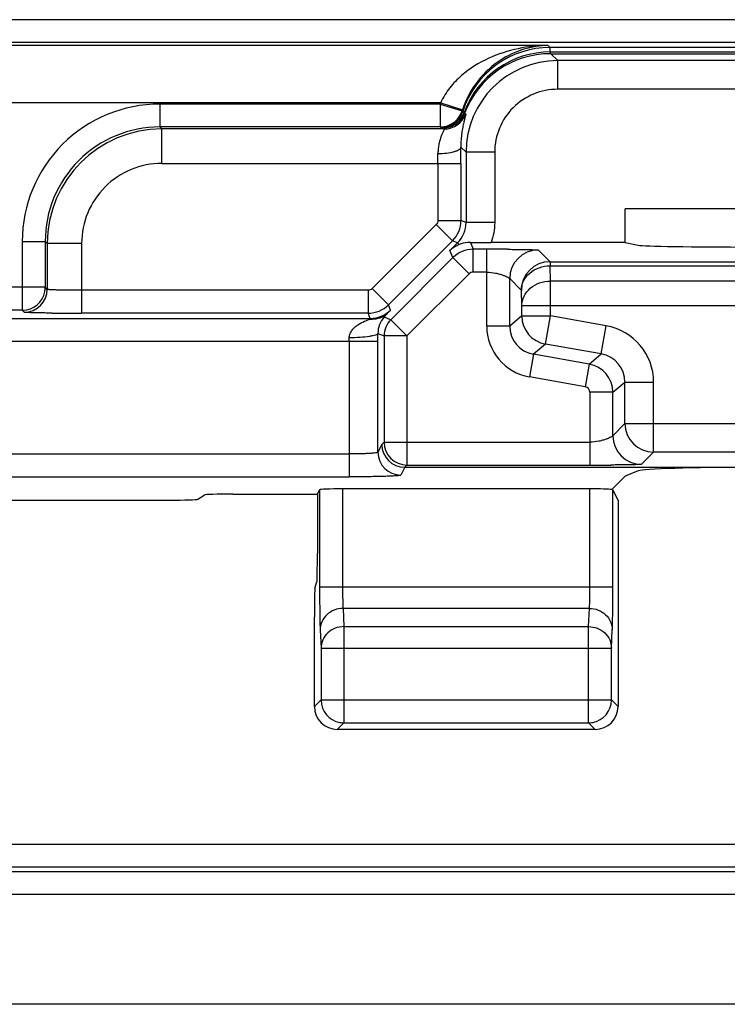
# Model space of a CAD drawing. Units: millimetres. Extents: x -22.4 to 22.4, y -26.4 to 26.4.
# Drawn here: x 0.9 to 7.1, y -26.4 to -17.8 of the extents above; entities that cross this region are included whole.
import ezdxf

# ---------------------------------------------------------------- set-up
doc = ezdxf.new("R2010")
doc.units = ezdxf.units.MM
doc.header["$LTSCALE"] = 16.335
doc.layers.get('0').update_dxf_attribs({"linetype": 'CONTINUOUS'})
for name, color, linetype in [('ASSI', 7, 'CONTINUOUS'), ('DRAFT', 7, 'CONTINUOUS'), ('RACCORDO', 7, 'CONTINUOUS')]:
    doc.layers.add(name, color=color, linetype=linetype)

msp = doc.modelspace()

# ---------------------------------------------------------------- linework, layer by layer
at = {"color": 7, "linetype": 'CONTINUOUS'}
for p, q in [((3.4762, -21.9454), (3.4954, -21.9069)), ((7.7402, -26.4), (-7.7402, -26.4))]:
    msp.add_line(p, q, dxfattribs=at)
at = {"layer": 'ASSI', "color": 7, "linetype": 'CONTINUOUS'}
for p, q in [((8.1356, -19.4547), (6.1617, -19.4547)), ((6.2744, -21.7433), (6.1617, -21.7883)), ((6.1617, -21.7883), (6.045, -21.905)), ((5.8535, -21.9), (3.6954, -21.9)), ((6.0989, -21.9978), (6.0534, -21.9069)), ((6.0989, -21.9978), (6.0989, -23.8)), ((5.8989, -24), (3.65, -24))]:
    msp.add_line(p, q, dxfattribs=at)
at = {"layer": 'ASSI', "color": 250, "linetype": 'CONTINUOUS'}
for p, q in [((3.4954, -21.9069), (3.4954, -22.7552)), ((3.6954, -21.9), (3.6954, -22.7552)), ((5.8535, -22.7552), (5.8535, -21.9)), ((6.0534, -22.7552), (6.0534, -21.9069)), ((3.4954, -22.7552), (6.0534, -22.7552)), ((5.8489, -22.9431), (3.7, -22.9431)), ((3.7, -22.9431), (3.7076, -23.1021)), ((5.8412, -23.1021), (5.8489, -22.9431)), ((3.7076, -23.1021), (5.8412, -23.1021)), ((3.7076, -23.1021), (3.7076, -23.9423)), ((5.8412, -23.9423), (5.8412, -23.1021)), ((3.5, -23.1311), (3.5077, -23.29)), ((6.0412, -23.29), (6.0488, -23.1311)), ((3.5077, -23.29), (6.0412, -23.29)), ((3.5077, -23.29), (3.5077, -23.7424)), ((6.0412, -23.7424), (6.0412, -23.29)), ((3.5077, -23.7424), (3.45, -23.8)), ((3.5077, -23.7424), (6.0412, -23.7424)), ((3.5077, -23.7459), (3.5077, -23.7424)), ((6.0989, -23.8), (6.0412, -23.7424)), ((6.0412, -23.7459), (6.0412, -23.7424)), ((3.7076, -23.9423), (3.65, -24)), ((3.7076, -23.9423), (5.8412, -23.9423)), ((5.8989, -24), (5.8412, -23.9423))]:
    msp.add_line(p, q, dxfattribs=at)
at = {"layer": 'ASSI', "color": 7, "linetype": 'CONTINUOUS'}
for centre, start, end in [((3.7077, -23.7423), 181.01939, 259.32983), ((5.8412, -23.7423), 280.67037, 358.98051)]:
    msp.add_arc(centre, 0.2, start, end, dxfattribs=at)
at = {"layer": 'ASSI', "color": 250, "linetype": 'CONTINUOUS'}
for centre, start, end in [((3.7078, -23.7417), 259.32983, 269.94963), ((5.8411, -23.7417), 270.05008, 280.67037)]:
    msp.add_arc(centre, 0.2006, start, end, dxfattribs=at)
at = {"layer": 'ASSI', "color": 7, "linetype": 'CONTINUOUS'}
for centre, major_axis, ratio, start_param, end_param in [((7.2706, -21.7463), (1, 0), 0.034921, 1.570796, 3.054326), ((3.6954, -21.907), (0.2, 0), 0.034921, 1.570796, 3.124139), ((5.8535, -21.907), (0.2, 0), 0.034921, 0.291505, 1.570796), ((3.65, -23.8), (0.1415, 0.1415), 0.999695, -3.926839, -2.356347), ((5.8988, -23.8), (0.1415, -0.1415), 0.999695, -0.785246, 0.785246)]:
    msp.add_ellipse(centre, major_axis=major_axis, ratio=ratio, start_param=start_param, end_param=end_param, dxfattribs=at)
at = {"layer": 'ASSI', "color": 250, "linetype": 'CONTINUOUS'}
for points, knots in [([(3.4954, -22.7552), (3.4954, -22.8317), (3.4959, -22.9375), (3.4978, -23.0627), (3.4991, -23.1116), (3.5, -23.1311)], [0, 0, 0, 0, 0.610397, 0.844191, 1, 1, 1, 1]), ([(3.6954, -22.7552), (3.6954, -22.7934), (3.6958, -22.8463), (3.6978, -22.909), (3.6991, -22.9334), (3.7, -22.9431)], [0, 0, 0, 0, 0.610266, 0.844047, 1, 1, 1, 1]), ([(5.8489, -22.9431), (5.8498, -22.9334), (5.8511, -22.909), (5.853, -22.8463), (5.8535, -22.7934), (5.8535, -22.7552)], [0, 0, 0, 0, 0.156026, 0.389917, 1, 1, 1, 1]), ([(6.0488, -23.1311), (6.0498, -23.1115), (6.051, -23.0627), (6.053, -22.9374), (6.0534, -22.8316), (6.0534, -22.7552)], [0, 0, 0, 0, 0.155882, 0.389786, 1, 1, 1, 1]), ([(3.7, -22.9431), (3.6741, -22.9433), (3.6223, -22.9531), (3.5561, -22.9945), (3.5111, -23.0568), (3.5002, -23.1066), (3.5, -23.1311)], [0, 0, 0, 0, 0.256884, 0.510066, 0.757368, 1, 1, 1, 1]), ([(5.8489, -22.9431), (5.8747, -22.9433), (5.9266, -22.9531), (5.9928, -22.9945), (6.0378, -23.0568), (6.0487, -23.1066), (6.0488, -23.1311)], [0, 0, 0, 0, 0.256884, 0.510066, 0.757368, 1, 1, 1, 1]), ([(3.7076, -23.1021), (3.6818, -23.1022), (3.6299, -23.1121), (3.5637, -23.1535), (3.5187, -23.2157), (3.5078, -23.2656), (3.5077, -23.29)], [0, 0, 0, 0, 0.2569, 0.510053, 0.757331, 1, 1, 1, 1]), ([(5.8412, -23.1021), (5.8671, -23.1022), (5.919, -23.1121), (5.9851, -23.1535), (6.0301, -23.2157), (6.0411, -23.2656), (6.0412, -23.29)], [0, 0, 0, 0, 0.256908, 0.51006, 0.757335, 1, 1, 1, 1])]:
    msp.add_open_spline(points, degree=3, knots=knots, dxfattribs=at)
at = {"layer": 'DRAFT', "color": 7, "linetype": 'CONTINUOUS'}
for q in [(6.1617, -19.4547), (6.2744, -19.7725)]:
    msp.add_line((6.1617, -19.75), q, dxfattribs=at)
msp.add_ellipse((7.2706, -19.7709), major_axis=(1, 0), ratio=0.017455, start_param=-3.054326, end_param=-1.570796, dxfattribs=at)
at = {"layer": 'RACCORDO', "color": 250, "linetype": 'CONTINUOUS'}
for p, q in [((17.9837, -17.8035), (-17.9837, -17.8035)), ((17.9837, -18.0034), (-17.9837, -18.0034)), ((5.4897, -18.0281), (-5.4897, -18.0281)), ((5.4897, -18.0281), (5.5072, -18.0455)), ((18.0011, -18.0455), (5.5072, -18.0455)), ((5.5072, -18.0845), (5.5072, -18.0455)), ((5.5072, -18.0845), (16.9883, -18.0845)), ((5.5117, -18.1001), (16.9883, -18.1001)), ((5.5117, -18.1001), (5.5725, -18.1609)), ((16.9275, -18.1609), (5.5725, -18.1609)), ((5.5725, -18.4109), (5.5725, -18.1609)), ((16.9275, -18.4109), (5.5725, -18.4109)), ((4.5518, -18.528), (-4.5518, -18.528)), ((4.5479, -18.5401), (2.1017, -18.5401)), ((2.1017, -18.5401), (2.1017, -18.7401)), ((4.5479, -18.5401), (4.7386, -18.6001)), ((4.5479, -18.5401), (4.5479, -18.7401)), ((4.5518, -18.528), (4.7417, -18.5904)), ((4.7373, -18.604), (4.7386, -18.6001)), ((4.7386, -18.6001), (4.7441, -18.6056)), ((4.7605, -18.6182), (4.77, -18.6277)), ((4.5479, -18.7401), (2.1017, -18.7401)), ((2.1193, -18.7577), (2.1017, -18.7401)), ((4.5479, -18.7401), (4.5534, -18.7456)), ((4.5827, -18.7577), (2.1193, -18.7577)), ((2.1193, -19.0576), (2.1193, -18.7577)), ((4.5732, -18.7482), (4.5827, -18.7577)), ((4.7277, -18.9158), (4.7727, -18.9608)), ((5.0226, -18.9608), (4.7727, -18.9608)), ((4.7727, -18.9608), (4.7727, -19.5753)), ((5.0226, -18.9608), (5.0226, -19.5753)), ((2.1193, -19.0576), (4.728, -19.0576)), ((4.528, -19.0576), (4.528, -19.5568)), ((4.728, -19.0576), (4.728, -19.5568)), ((4.5134, -19.5921), (3.9539, -20.1517)), ((4.5134, -19.5921), (4.6548, -19.7335)), ((4.528, -19.5568), (4.728, -19.5568)), ((4.7727, -19.5753), (4.728, -19.5568)), ((5.0226, -19.5753), (4.7727, -19.5753)), ((0.9019, -19.7399), (1.1018, -19.7399)), ((0.9019, -19.7399), (0.9019, -20.3401)), ((1.1194, -19.7575), (1.1018, -19.7399)), ((1.1018, -19.7399), (1.1018, -20.1401)), ((1.4194, -19.7575), (1.1194, -19.7575)), ((1.1194, -19.7575), (1.1194, -20.1577)), ((1.4194, -19.7575), (1.4194, -20.3663)), ((4.6548, -19.7335), (4.0953, -20.2931)), ((4.6995, -19.752), (4.6325, -19.8189)), ((4.6995, -19.752), (4.6548, -19.7335)), ((4.714, -19.7666), (4.6995, -19.752)), ((4.8106, -19.7489), (4.8349, -19.8077)), ((4.6582, -19.8809), (4.6325, -19.8189)), ((4.9535, -19.8077), (4.8349, -19.8077)), ((4.8349, -20.0076), (4.8349, -19.8077)), ((4.9535, -20.4787), (4.9535, -19.8077)), ((5.4034, -19.8145), (5.5053, -19.9164)), ((4.6582, -19.8809), (4.1162, -20.4228)), ((4.7996, -20.0223), (4.6582, -19.8809)), ((5.5053, -19.9164), (7.2455, -19.9164)), ((5.5053, -19.9164), (5.5053, -19.9521)), ((4.7996, -20.0223), (4.2576, -20.5642)), ((4.9535, -20.0076), (4.8349, -20.0076)), ((5.5053, -19.9521), (7.1947, -19.9521)), ((5.5091, -20.085), (5.5053, -19.9521)), ((5.2553, -20.1664), (5.1534, -20.0645)), ((5.1534, -20.4787), (5.1534, -20.0645)), ((7.1909, -20.085), (5.5091, -20.085)), ((5.5091, -20.39), (5.5091, -20.085)), ((1.1018, -20.1401), (-1.1018, -20.1401)), ((1.1194, -20.1577), (1.1018, -20.1401)), ((3.9185, -20.1663), (1.4194, -20.1663)), ((3.9185, -20.1663), (3.9185, -20.3663)), ((3.9539, -20.1517), (4.0953, -20.2931)), ((5.2592, -20.2993), (5.2553, -20.1664)), ((0.9019, -20.3401), (-0.9019, -20.3401)), ((0.9054, -20.3401), (0.9019, -20.3401)), ((0.9195, -20.3577), (0.9019, -20.3401)), ((3.9185, -20.3663), (1.4194, -20.3663)), ((3.9374, -20.4118), (3.9185, -20.3663)), ((4.1141, -20.3385), (4.0953, -20.2931)), ((5.2592, -20.2993), (7.4408, -20.2993)), ((5.2592, -20.39), (5.2592, -20.2993)), ((-3.9374, -20.4118), (3.9374, -20.4118)), ((3.9374, -20.4118), (3.9374, -20.4167)), ((4.0589, -20.3991), (4.1162, -20.4228)), ((4.2576, -20.5642), (4.1162, -20.4228)), ((5.2592, -20.39), (5.1534, -20.4787)), ((5.2592, -20.39), (5.5091, -20.39)), ((5.4657, -20.6361), (5.5091, -20.39)), ((5.996, -20.4758), (5.5091, -20.39)), ((4.0042, -20.5421), (4.0577, -20.5642)), ((5.1534, -20.4787), (4.9535, -20.4787)), ((5.9526, -20.722), (5.996, -20.4758)), ((4.0043, -20.6117), (-4.0043, -20.6117)), ((3.7543, -20.6117), (3.7543, -21.795)), ((4.0043, -21.5797), (4.0043, -20.6117)), ((4.2576, -20.5642), (4.0577, -20.5642)), ((4.0577, -20.5642), (4.0577, -21.4922)), ((4.2576, -20.5642), (4.2576, -21.6922)), ((5.4657, -20.6361), (5.36, -20.7248)), ((5.9526, -20.722), (5.4657, -20.6361)), ((5.36, -20.7248), (5.3253, -20.9218)), ((5.8469, -20.8107), (5.36, -20.7248)), ((5.8469, -20.8107), (5.9526, -20.722)), ((5.8469, -20.8107), (5.8121, -21.0076)), ((5.8121, -21.0076), (5.3253, -20.9218)), ((6.0534, -21.0569), (6.1592, -20.9681)), ((6.1592, -20.9681), (6.4091, -20.9681)), ((6.1592, -21.3296), (6.1592, -20.9681)), ((6.4091, -21.5796), (6.4091, -20.9681)), ((6.0534, -21.0569), (5.8535, -21.0569)), ((5.8535, -21.0569), (5.8535, -21.6922)), ((6.0534, -21.4353), (6.0534, -21.0569)), ((6.1592, -21.3296), (6.0534, -21.4353)), ((6.1592, -21.3296), (8.732, -21.3296)), ((4.0384, -21.5115), (4.0043, -21.5797)), ((4.0577, -21.4922), (4.0384, -21.5115)), ((4.0577, -21.4922), (5.8535, -21.4922)), ((-3.7543, -21.5951), (3.7543, -21.5951)), ((6.4091, -21.5796), (6.3034, -21.6853)), ((8.6838, -21.5796), (6.4091, -21.5796)), ((4.2383, -21.7114), (4.2043, -21.7796)), ((4.2576, -21.6922), (4.2384, -21.7114)), ((4.2576, -21.6922), (5.8535, -21.6922)), ((-3.7543, -21.795), (3.7543, -21.795)), ((21.1534, -25.0035), (-21.1534, -25.0035)), ((20.992, -25.242), (-20.992, -25.242)), ((20.9535, -25.2034), (-20.9535, -25.2034)), ((20.992, -25.4419), (-20.992, -25.4419))]:
    msp.add_line(p, q, dxfattribs=at)
at = {"layer": 'RACCORDO', "color": 7, "linetype": 'CONTINUOUS'}
for p, q in [((6.1617, -19.75), (4.9911, -19.75)), ((4.1141, -20.3385), (4.0853, -20.3682)), ((4.2383, -21.7114), (7.2706, -21.7114)), ((-2.1841, -21.9978), (2.1841, -21.9978)), ((2.4338, -21.9895), (2.4876, -21.9537)), ((2.7372, -21.9454), (3.4762, -21.9454)), ((3.4762, -21.9454), (3.4762, -22.4628)), ((3.4541, -22.7662), (3.472, -22.7124)), ((3.45, -23.8), (3.45, -23.0159))]:
    msp.add_line(p, q, dxfattribs=at)
at = {"layer": 'RACCORDO', "color": 250, "linetype": 'CONTINUOUS'}
for centre, radius, start, end in [((5.5073, -18.8456), 0.8001, 90.01217, 162.54283), ((5.5107, -18.8873), 0.8029, 90.256, 159.57712), ((5.5121, -18.9042), 0.8041, 90.02726, 159.16608), ((5.5726, -18.9609), 0.7999, 90.00464, 179.99536), ((5.5725, -18.9608), 0.5499, 89.99692, 180.00308), ((2.1016, -19.7399), 1.1998, 89.99708, 180.00305), ((5.5018, -18.8399), 0.9999, 161.82289, 162.55187), ((4.5533, -18.5456), 0.2, 270.01008, 342.54798), ((4.5731, -18.5482), 0.2, 270.02112, 339.50907), ((4.5826, -18.5577), 0.2, 270.01098, 339.5192), ((5.5017, -18.8399), 0.7999, 161.8264, 162.55545), ((2.1015, -19.7398), 0.9997, 89.99201, 180.00806), ((4.5477, -18.5395), 0.2006, 270.04986, 280.66936), ((2.1194, -19.7576), 0.9999, 90.00452, 179.99548), ((-5.3001, -19.0565), 9.8282, 359.99331, 0.48953), ((-22.5696, -19.0557), 27.2976, 359.99597, 0.29373), ((2.1193, -19.7575), 0.6999, 89.99711, 180.00289), ((4.478, -19.5567), 0.25, 315.00673, 359.99347), ((4.5228, -19.5753), 0.2499, 314.99554, 0.00812), ((4.835, -20.0577), 0.25, 90.00653, 134.99347), ((5.4035, -20.0646), 0.2501, 90.02383, 179.97617), ((5.5054, -20.1665), 0.2501, 90.02384, 179.97616), ((0.9194, -20.1577), 0.2, 270.02096, 359.97904), ((0.9012, -20.1399), 0.2006, 349.32963, 359.94992), ((3.9185, -20.1162), 0.25, 270.00653, 314.99347), ((3.9374, -20.1619), 0.2499, 269.99061, 315.01635), ((4.215, -20.5408), 0.2108, 137.76144, 180.34521), ((4.2577, -20.5643), 0.2, 135.00431, 179.99569), ((5.5092, -20.3899), 0.25, 180.01683, 259.98317), ((-21.4643, -20.6115), 25.4686, 359.99952, 0.15622), ((5.4034, -20.4787), 0.4499, 180.00145, 259.99855), ((5.4033, -20.4787), 0.2499, 179.98624, 260.01376), ((5.9092, -20.9682), 0.4999, 0.0016, 79.9984), ((-1.2783, -20.6117), 5.0326, 359.99898, 0.35143), ((5.9093, -20.9681), 0.2499, 359.98258, 80.01742), ((5.8034, -21.0569), 0.25, 0.01322, 79.98669), ((5.8035, -21.0569), 0.05, 359.99801, 80.00199), ((6.4092, -21.3295), 0.2501, 180.02384, 269.97616), ((6.3035, -21.4352), 0.2501, 180.02383, 269.97617), ((4.2577, -21.4921), 0.2001, 180.02384, 269.97616), ((4.2044, -21.5795), 0.2001, 180.05851, 269.9695)]:
    msp.add_arc(centre, radius, start, end, dxfattribs=at)
at = {"layer": 'RACCORDO', "color": 7, "linetype": 'CONTINUOUS'}
for centre, radius, start, end in [((4.5478, -18.5401), 0.2, 280.66936, 341.3438), ((4.989, -4.8203), 14.9297, 269.31548, 270.0081), ((4.9571, -47.9708), 28.1632, 89.63914, 90.00734), ((0.9018, -20.1401), 0.2, 271.01949, 349.32963), ((1.4167, 5.6766), 26.0429, 269.43937, 270.00592), ((4.2385, -21.5113), 0.2001, 180.0512, 269.96747), ((5.8637, 4.3252), 26.0174, 269.97747, 270.37605)]:
    msp.add_arc(centre, radius, start, end, dxfattribs=at)
for centre, major_axis, ratio, start_param, end_param in [((2.1841, -21.989), (0.25, 0), 0.034921, -1.570796, -0.05236), ((2.7372, -21.9541), (0.25, 0), 0.034921, 1.570796, 3.089233), ((3.4718, -22.4628), (0, 0.25), 0.017455, -3.089233, -1.570796), ((3.4544, -23.0159), (0, 0.25), 0.017455, 0.05236, 1.570796)]:
    msp.add_ellipse(centre, major_axis=major_axis, ratio=ratio, start_param=start_param, end_param=end_param, dxfattribs=at)
at = {"layer": 'RACCORDO', "color": 250, "linetype": 'CONTINUOUS'}
for points, knots in [([(5.4897, -18.0281), (5.4016, -18.029), (5.2234, -18.0482), (4.9631, -18.1316), (4.7621, -18.2558), (4.6267, -18.3959), (4.573, -18.4818), (4.5518, -18.528)], [0, 0, 0, 0, 0.236969, 0.478573, 0.730491, 0.863124, 1, 1, 1, 1]), ([(5.4897, -18.0281), (5.4181, -18.0294), (5.2703, -18.0529), (5.0569, -18.1534), (4.862, -18.331), (4.7725, -18.4968), (4.7417, -18.5904)], [0, 0, 0, 0, 0.216103, 0.445341, 0.702682, 1, 1, 1, 1]), ([(5.5117, -18.1001), (5.5111, -18.0999), (5.5102, -18.0983), (5.5086, -18.0933), (5.5077, -18.0883), (5.5072, -18.0845)], [0, 0, 0, 0, 0.101603, 0.298276, 1, 1, 1, 1]), ([(4.5732, -18.7482), (4.5936, -18.7481), (4.6349, -18.7411), (4.6903, -18.7114), (4.7339, -18.6655), (4.7523, -18.6272), (4.7584, -18.6072)], [0, 0, 0, 0, 0.247041, 0.495766, 0.746836, 1, 1, 1, 1]), ([(4.77, -18.6277), (4.7704, -18.6281), (4.7701, -18.6303), (4.7696, -18.6339), (4.7681, -18.6401), (4.7661, -18.6482), (4.7634, -18.6586), (4.7586, -18.6768), (4.7516, -18.7049), (4.7429, -18.7454), (4.7348, -18.7947), (4.7288, -18.8525), (4.7275, -18.8939), (4.7277, -18.9158)], [0, 0, 0, 0, 0.005943, 0.019361, 0.04053, 0.069479, 0.106176, 0.150568, 0.262208, 0.403969, 0.575226, 0.775019, 1, 1, 1, 1]), ([(4.7441, -18.6056), (4.7444, -18.6059), (4.7459, -18.6062), (4.7486, -18.6066), (4.753, -18.6069), (4.7564, -18.6071), (4.7584, -18.6072)], [0, 0, 0, 0, 0.092518, 0.288972, 0.591628, 1, 1, 1, 1]), ([(4.7605, -18.6182), (4.7607, -18.6174), (4.7612, -18.6136), (4.7598, -18.6098), (4.7584, -18.6072)], [0, 0, 0, 0, 0.217206, 1, 1, 1, 1]), ([(4.5827, -18.7577), (4.5831, -18.7579), (4.5825, -18.7601), (4.5815, -18.7629), (4.5792, -18.7683), (4.5761, -18.7751), (4.572, -18.7838), (4.5654, -18.7985), (4.5561, -18.8206), (4.5453, -18.8515), (4.5357, -18.8878), (4.529, -18.9287), (4.5276, -18.9576), (4.5277, -18.9725)], [0, 0, 0, 0, 0.006222, 0.021743, 0.046805, 0.081099, 0.124004, 0.174844, 0.297759, 0.445233, 0.613522, 0.799704, 1, 1, 1, 1]), ([(4.5534, -18.7456), (4.5538, -18.746), (4.5559, -18.7464), (4.5597, -18.7471), (4.5658, -18.7476), (4.5705, -18.748), (4.5732, -18.7482)], [0, 0, 0, 0, 0.092896, 0.289781, 0.592333, 1, 1, 1, 1]), ([(4.5277, -18.9725), (4.553, -18.9724), (4.6002, -18.9696), (4.6554, -18.9602), (4.6915, -18.9481), (4.7132, -18.9377), (4.7271, -18.9247), (4.7277, -18.9158)], [0, 0, 0, 0, 0.351673, 0.655822, 0.777695, 0.875357, 1, 1, 1, 1]), ([(5.1344, -19.8082), (5.1525, -19.8083), (5.1872, -19.8086), (5.2371, -19.8092), (5.2821, -19.8098), (5.3212, -19.8106), (5.3498, -19.8113), (5.3689, -19.812), (5.3803, -19.8124), (5.3894, -19.813), (5.3964, -19.8133), (5.4006, -19.814), (5.4029, -19.8141), (5.4034, -19.8145)], [0, 0, 0, 0, 0.200961, 0.387559, 0.555984, 0.702584, 0.823846, 0.873892, 0.916289, 0.950571, 0.976255, 0.992854, 1, 1, 1, 1]), ([(4.9535, -20.0076), (4.9791, -20.0076), (5.0165, -20.0124), (5.063, -20.0233), (5.0926, -20.0324), (5.1169, -20.0419), (5.1335, -20.0501), (5.1434, -20.0562), (5.1485, -20.0597), (5.1515, -20.0625), (5.1532, -20.0639), (5.1534, -20.0645)], [0, 0, 0, 0, 0.365232, 0.531468, 0.679374, 0.804538, 0.902992, 0.940914, 0.970391, 0.990475, 1, 1, 1, 1]), ([(5.2553, -20.1664), (5.2556, -20.1384), (5.2699, -20.0805), (5.327, -20.0099), (5.4093, -19.9634), (5.4731, -19.9523), (5.5053, -19.9521)], [0, 0, 0, 0, 0.231879, 0.475189, 0.732947, 1, 1, 1, 1]), ([(5.2592, -20.2993), (5.2595, -20.2714), (5.2738, -20.2135), (5.3308, -20.1429), (5.4132, -20.0963), (5.4769, -20.0853), (5.5091, -20.085)], [0, 0, 0, 0, 0.231895, 0.475199, 0.732951, 1, 1, 1, 1]), ([(1.4194, -20.1663), (1.4001, -20.1663), (1.3622, -20.1662), (1.3072, -20.1657), (1.2564, -20.165), (1.2117, -20.1639), (1.1791, -20.1629), (1.1574, -20.1618), (1.1446, -20.1611), (1.1345, -20.1603), (1.1269, -20.1596), (1.1224, -20.1587), (1.1198, -20.1583), (1.1194, -20.1577)], [0, 0, 0, 0, 0.192695, 0.378291, 0.549545, 0.700201, 0.824555, 0.875383, 0.917976, 0.951973, 0.977042, 0.993012, 1, 1, 1, 1]), ([(1.1619, -20.365), (1.1445, -20.3648), (1.1115, -20.3644), (1.0647, -20.3637), (1.0235, -20.3629), (0.9887, -20.362), (0.9608, -20.3611), (0.942, -20.3602), (0.9308, -20.3594), (0.9252, -20.3589), (0.9217, -20.3583), (0.9199, -20.3581), (0.9195, -20.3577)], [0, 0, 0, 0, 0.214409, 0.408471, 0.579001, 0.723347, 0.839145, 0.924637, 0.955538, 0.978405, 0.993199, 1, 1, 1, 1]), ([(3.9374, -20.4167), (3.9637, -20.4164), (4.0165, -20.4077), (4.0642, -20.3834), (4.0856, -20.368)], [0, 0, 0, 0, 0.499902, 1, 1, 1, 1]), ([(3.7542, -20.5808), (3.7542, -20.5684), (3.7593, -20.5439), (3.7782, -20.5129), (3.8024, -20.488), (3.8376, -20.4612), (3.8828, -20.437), (3.92, -20.4227), (3.9374, -20.4167)], [0, 0, 0, 0, 0.142875, 0.279901, 0.412461, 0.541527, 0.788125, 1, 1, 1, 1]), ([(3.9374, -20.4167), (3.9606, -20.4182), (4.0074, -20.4143), (4.0508, -20.3963), (4.0704, -20.3844)], [0, 0, 0, 0, 0.503366, 1, 1, 1, 1]), ([(4.0042, -20.5421), (4.0039, -20.5452), (3.9968, -20.5519), (3.9817, -20.5579), (3.9582, -20.5644), (3.9133, -20.5723), (3.8444, -20.5789), (3.7858, -20.5807), (3.7542, -20.5808)], [0, 0, 0, 0, 0.036078, 0.0997, 0.194118, 0.31705, 0.631871, 1, 1, 1, 1]), ([(6.0534, -21.4353), (6.0532, -21.436), (6.0515, -21.4374), (6.0485, -21.4401), (6.0434, -21.4436), (6.0335, -21.4498), (6.0169, -21.4579), (5.9926, -21.4674), (5.963, -21.4765), (5.9165, -21.4874), (5.8791, -21.4922), (5.8535, -21.4922)], [0, 0, 0, 0, 0.009525, 0.029609, 0.059086, 0.097008, 0.195462, 0.320626, 0.468532, 0.634768, 1, 1, 1, 1]), ([(4.0043, -21.5797), (4.0041, -21.5804), (4.002, -21.5817), (3.9981, -21.583), (3.9918, -21.5844), (3.9792, -21.5864), (3.9582, -21.5886), (3.9275, -21.5909), (3.8903, -21.5927), (3.8479, -21.5941), (3.802, -21.5949), (3.7704, -21.5951), (3.7543, -21.5951)], [0, 0, 0, 0, 0.008761, 0.025489, 0.050915, 0.085041, 0.178336, 0.302247, 0.452287, 0.622927, 0.807814, 1, 1, 1, 1]), ([(6.3034, -21.6853), (6.3029, -21.6858), (6.3006, -21.6858), (6.2964, -21.6865), (6.2894, -21.6869), (6.2803, -21.6874), (6.2689, -21.6879), (6.2498, -21.6885), (6.2212, -21.6892), (6.1821, -21.69), (6.1371, -21.6907), (6.0872, -21.6912), (6.0525, -21.6915), (6.0344, -21.6916)], [0, 0, 0, 0, 0.007146, 0.023745, 0.049429, 0.083711, 0.126108, 0.176154, 0.297416, 0.444016, 0.612441, 0.799039, 1, 1, 1, 1]), ([(4.2043, -21.7796), (4.2038, -21.7805), (4.1998, -21.7814), (4.1931, -21.7829), (4.1817, -21.7842), (4.1665, -21.7857), (4.1474, -21.787), (4.1148, -21.7888), (4.0658, -21.7907), (3.9988, -21.7926), (3.9226, -21.794), (3.8401, -21.7948), (3.7833, -21.795), (3.7543, -21.795)], [0, 0, 0, 0, 0.00723, 0.023294, 0.048407, 0.082424, 0.12502, 0.175837, 0.300141, 0.450728, 0.621904, 0.807406, 1, 1, 1, 1])]:
    msp.add_open_spline(points, degree=3, knots=knots, dxfattribs=at)
for points in [[(4.528, -19.5568), (4.528, -19.5695), (4.5224, -19.5831), (4.5134, -19.5921)], [(5.0226, -19.5753), (5.0226, -19.6344), (5.0118, -19.6945), (4.9911, -19.75)], [(4.8349, -20.0076), (4.8222, -20.0076), (4.8086, -20.0133), (4.7996, -20.0223)], [(3.9539, -20.1517), (3.9448, -20.1607), (3.9313, -20.1663), (3.9185, -20.1663)]]:
    msp.add_open_spline(points, degree=3, dxfattribs=at)
at = {"layer": 'RACCORDO', "color": 7, "linetype": 'CONTINUOUS'}
for points, knots in [([(4.714, -19.7666), (4.7063, -19.7696), (4.6768, -19.7829), (4.6499, -19.8022), (4.6325, -19.8189)], [0, 0, 0, 0, 0.255235, 1, 1, 1, 1]), ([(4.8106, -19.7489), (4.802, -19.7488), (4.7691, -19.75), (4.7365, -19.7576), (4.714, -19.7665)], [0, 0, 0, 0, 0.263715, 1, 1, 1, 1]), ([(4.0853, -20.3682), (4.0815, -20.3721), (4.0765, -20.3775), (4.0715, -20.3828), (4.0704, -20.3844)], [0, 0, 0, 0, 0.74043, 1, 1, 1, 1]), ([(4.0589, -20.3991), (4.0602, -20.3976), (4.0641, -20.3928), (4.068, -20.388), (4.0704, -20.3844)], [0, 0, 0, 0, 0.310489, 1, 1, 1, 1])]:
    msp.add_open_spline(points, degree=3, knots=knots, dxfattribs=at)

doc.saveas('drawing.dxf')
